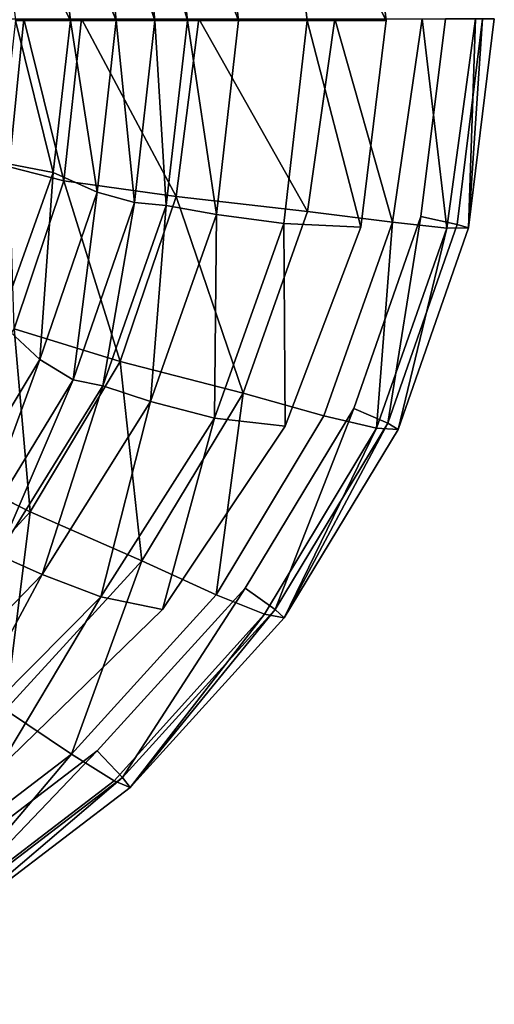
# Model space of a CAD drawing. Units: centimetres. Extents: x 0 to 55, y -18 to 18.
# Drawn here: x 47.7 to 55, y -15.1 to 0 of the extents above; entities that cross this region are included whole.
import ezdxf

# ---------------------------------------------------------------- set-up
doc = ezdxf.new("R2010")
doc.units = ezdxf.units.CM
doc.header["$MEASUREMENT"] = 0

msp = doc.modelspace()

# ---------------------------------------------------------------- linework, layer by layer
for points, invisible_edges in [([(52.1361, -0.0223, 38.5631), (51.78, 3.0855, 38.5675), (50.7472, 2.9452, 37.8189), (52.1361, -0.0223, 38.5631)], 12), ([(53.3459, -0.0223, 39), (52.9552, 3.142, 39), (51.78, 3.0855, 38.5675), (53.3459, -0.0223, 39)], 8), ([(51.78, 3.0855, 38.5675), (52.1361, -0.0223, 38.5631), (53.3459, -0.0223, 39), (51.78, 3.0855, 38.5675)], 8), ([(52.9552, 3.142, 39), (53.3459, -0.0223, 39), (54.2545, 0, 39), (52.9552, 3.142, 39)], 14), ([(51.0841, -0.0223, 37.811), (50.7472, 2.9452, 37.8189), (49.9785, 2.8104, 36.8642), (51.0841, -0.0223, 37.811)], 8), ([(50.7472, 2.9452, 37.8189), (51.0841, -0.0223, 37.811), (52.1361, -0.0223, 38.5631), (50.7472, 2.9452, 37.8189)], 12), ([(49.8043, -0.0223, 35.7), (49.4917, 2.7622, 35.7423), (48.9216, 2.6025, 33.9935), (49.8043, -0.0223, 35.7)], 8), ([(50.304, -0.0223, 36.8447), (49.9785, 2.8104, 36.8642), (49.4917, 2.7622, 35.7423), (50.304, -0.0223, 36.8447)], 8), ([(49.4917, 2.7622, 35.7423), (49.8043, -0.0223, 35.7), (50.304, -0.0223, 36.8447), (49.4917, 2.7622, 35.7423)], 8), ([(49.9785, 2.8104, 36.8642), (50.304, -0.0223, 36.8447), (51.0841, -0.0223, 37.811), (49.9785, 2.8104, 36.8642)], 8), ([(49.2134, -0.0223, 33.9619), (48.9216, 2.6025, 33.9935), (48.2441, 2.3058, 31.4513), (49.2134, -0.0223, 33.9619)], 8), ([(48.9216, 2.6025, 33.9935), (49.2134, -0.0223, 33.9619), (49.8043, -0.0223, 35.7), (48.9216, 2.6025, 33.9935)], 8), ([(48.5142, -0.0223, 31.437), (48.2441, 2.3058, 31.4513), (47.4176, 2.146, 28.7478), (48.5142, -0.0223, 31.437)], 8), ([(48.2441, 2.3058, 31.4513), (48.5142, -0.0223, 31.437), (49.2134, -0.0223, 33.9619), (48.2441, 2.3058, 31.4513)], 8), ([(47.4176, 2.146, 28.7478), (47.6686, -0.0223, 28.7478), (48.5142, -0.0223, 31.437), (47.4176, 2.146, 28.7478)], 8), ([(47.1494, 0, 21.2114), (47.7989, 0, 21.8509), (47.5708, -2.2619, 21.8509), (47.1494, 0, 21.2114)], 8), ([(47.6686, -0.0223, 28.7478), (47.4176, -2.1907, 28.7478), (48.2441, -2.3505, 31.4513), (47.6686, -0.0223, 28.7478)], 8), ([(48.4102, -2.4739, 22.5511), (47.5708, -2.2619, 21.8509), (47.7989, 0, 21.8509), (48.4102, -2.4739, 22.5511)], 8), ([(48.2441, -2.3505, 31.4513), (48.5142, -0.0223, 31.437), (47.6686, -0.0223, 28.7478), (48.2441, -2.3505, 31.4513)], 8), ([(47.7989, 0, 21.8509), (48.6812, 0, 22.5516), (48.4102, -2.4739, 22.5511), (47.7989, 0, 21.8509)], 8), ([(48.5142, -0.0223, 31.437), (48.2441, -2.3505, 31.4513), (48.9216, -2.6471, 33.9935), (48.5142, -0.0223, 31.437)], 8), ([(50.1296, -2.7162, 24.4761), (48.4102, -2.4739, 22.5511), (48.6812, 0, 22.5516), (50.1296, -2.7162, 24.4761)], 8), ([(48.9216, -2.6471, 33.9935), (49.2134, -0.0223, 33.9619), (48.5142, -0.0223, 31.437), (48.9216, -2.6471, 33.9935)], 8), ([(48.6812, 0, 22.5516), (50.4749, 0, 24.4761), (50.1296, -2.7162, 24.4761), (48.6812, 0, 22.5516)], 8), ([(49.2134, -0.0223, 33.9619), (48.9216, -2.6471, 33.9935), (49.4917, -2.8069, 35.7423), (49.2134, -0.0223, 33.9619)], 8), ([(49.4917, -2.8069, 35.7423), (49.8043, -0.0223, 35.7), (49.2134, -0.0223, 33.9619), (49.4917, -2.8069, 35.7423)], 8), ([(49.8043, -0.0223, 35.7), (49.4917, -2.8069, 35.7423), (49.9785, -2.8551, 36.8642), (49.8043, -0.0223, 35.7)], 8), ([(49.9785, -2.8551, 36.8642), (50.304, -0.0223, 36.8447), (49.8043, -0.0223, 35.7), (49.9785, -2.8551, 36.8642)], 8), ([(50.304, -0.0223, 36.8447), (49.9785, -2.8551, 36.8642), (50.7472, -2.9899, 37.8189), (50.304, -0.0223, 36.8447)], 8), ([(52.1401, -2.944, 28.1326), (50.1296, -2.7162, 24.4761), (50.4749, 0, 24.4761), (52.1401, -2.944, 28.1326)], 8), ([(50.7472, -2.9899, 37.8189), (51.0841, -0.0223, 37.811), (50.304, -0.0223, 36.8447), (50.7472, -2.9899, 37.8189)], 8), ([(50.4749, 0, 24.4761), (52.5609, 0, 28.1326), (52.1401, -2.944, 28.1326), (50.4749, 0, 24.4761)], 8), ([(51.0841, -0.0223, 37.811), (50.7472, -2.9899, 37.8189), (51.78, -3.1302, 38.5675), (51.0841, -0.0223, 37.811)], 12), ([(51.78, -3.1302, 38.5675), (52.1361, -0.0223, 38.5631), (51.0841, -0.0223, 37.811), (51.78, -3.1302, 38.5675)], 12), ([(52.1361, -0.0223, 38.5631), (51.78, -3.1302, 38.5675), (52.9553, -3.1867, 39), (52.1361, -0.0223, 38.5631)], 8), ([(52.9553, -3.1867, 39), (53.3459, -0.0223, 39), (52.1361, -0.0223, 38.5631), (52.9553, -3.1867, 39)], 8), ([(53.4421, -3.1091, 32.0251), (52.1401, -2.944, 28.1326), (52.5609, 0, 28.1326), (53.4421, -3.1091, 32.0251)], 8), ([(52.5609, 0, 28.1326), (53.8951, 0, 32.0251), (53.4421, -3.1091, 32.0251), (52.5609, 0, 28.1326)], 8), ([(52.8498, -5.9556, 39), (53.8733, -3.0233, 39), (54.2545, 0, 39), (52.8498, -5.9556, 39)], 12), ([(53.3459, -0.0223, 39), (52.8498, -5.9556, 39), (54.2545, 0, 39), (53.3459, -0.0223, 39)], 15), ([(53.3459, -0.0223, 39), (52.9553, -3.1867, 39), (52.8498, -5.9556, 39), (53.3459, -0.0223, 39)], 14), ([(54.2707, -3.1973, 35.7942), (53.4421, -3.1091, 32.0251), (53.8951, 0, 32.0251), (54.2707, -3.1973, 35.7942)], 8), ([(54.2545, 0, 39), (53.8733, -3.0233, 39), (54.4308, -3.1414, 38.7406), (54.2545, 0, 39)], 12), ([(53.8951, 0, 32.0251), (54.7118, 0, 35.7942), (54.2707, -3.1973, 35.7942), (53.8951, 0, 32.0251)], 8), ([(54.4308, -3.1414, 38.7406), (54.8172, 0, 38.7446), (54.2545, 0, 39), (54.4308, -3.1414, 38.7406)], 12), ([(54.6026, -3.1933, 38.1402), (54.2707, -3.1973, 35.7942), (54.7118, 0, 35.7942), (54.6026, -3.1933, 38.1402)], 8), ([(54.8172, 0, 38.7446), (54.4308, -3.1414, 38.7406), (54.6026, -3.1933, 38.1402), (54.8172, 0, 38.7446)], 8), ([(54.7118, 0, 35.7942), (55, 0, 38.1508), (54.6026, -3.1933, 38.1402), (54.7118, 0, 35.7942)], 8), ([(54.6026, -3.1933, 38.1402), (55, 0, 38.1508), (54.8172, 0, 38.7446), (54.6026, -3.1933, 38.1402)], 8), ([(47.4268, -4.6376, 31.4932), (48.2441, -2.3505, 31.4513), (47.4176, -2.1907, 28.7478), (47.4268, -4.6376, 31.4932)], 8), ([(48.2441, -2.3505, 31.4513), (47.4268, -4.6376, 31.4932), (48.0427, -5.2093, 34.0866), (48.2441, -2.3505, 31.4513)], 8), ([(47.5708, -2.2619, 21.8509), (48.4102, -2.4739, 22.5511), (47.651, -4.7407, 22.5496), (47.5708, -2.2619, 21.8509)], 8), ([(48.0427, -5.2093, 34.0866), (48.9216, -2.6471, 33.9935), (48.2441, -2.3505, 31.4513), (48.0427, -5.2093, 34.0866)], 8), ([(49.2723, -5.2372, 24.4761), (47.651, -4.7407, 22.5496), (48.4102, -2.4739, 22.5511), (49.2723, -5.2372, 24.4761)], 8), ([(48.4102, -2.4739, 22.5511), (50.1296, -2.7162, 24.4761), (49.2723, -5.2372, 24.4761), (48.4102, -2.4739, 22.5511)], 8), ([(48.9216, -2.6471, 33.9935), (48.0427, -5.2093, 34.0866), (48.5537, -5.5171, 35.8671), (48.9216, -2.6471, 33.9935)], 8), ([(48.5537, -5.5171, 35.8671), (49.4917, -2.8069, 35.7423), (48.9216, -2.6471, 33.9935), (48.5537, -5.5171, 35.8671)], 8), ([(49.4917, -2.8069, 35.7423), (48.5537, -5.5171, 35.8671), (49.005, -5.6119, 36.9265), (49.4917, -2.8069, 35.7423)], 8), ([(49.005, -5.6119, 36.9265), (49.9785, -2.8551, 36.8642), (49.4917, -2.8069, 35.7423), (49.005, -5.6119, 36.9265)], 8), ([(49.9785, -2.8551, 36.8642), (49.005, -5.6119, 36.9265), (49.739, -5.848, 37.8459), (49.9785, -2.8551, 36.8642)], 8), ([(51.1547, -5.7242, 28.1326), (49.2723, -5.2372, 24.4761), (50.1296, -2.7162, 24.4761), (51.1547, -5.7242, 28.1326)], 8), ([(49.739, -5.848, 37.8459), (50.7472, -2.9899, 37.8189), (49.9785, -2.8551, 36.8642), (49.739, -5.848, 37.8459)], 8), ([(50.1296, -2.7162, 24.4761), (52.1401, -2.944, 28.1326), (51.1547, -5.7242, 28.1326), (50.1296, -2.7162, 24.4761)], 8), ([(50.7472, -2.9899, 37.8189), (49.739, -5.848, 37.8459), (50.7169, -6.1044, 38.581), (50.7472, -2.9899, 37.8189)], 8), ([(50.7169, -6.1044, 38.581), (51.78, -3.1302, 38.5675), (50.7472, -2.9899, 37.8189), (50.7169, -6.1044, 38.581)], 8), ([(52.3917, -6.0679, 32.0251), (51.1547, -5.7242, 28.1326), (52.1401, -2.944, 28.1326), (52.3917, -6.0679, 32.0251)], 12), ([(52.1401, -2.944, 28.1326), (53.4421, -3.1091, 32.0251), (52.3917, -6.0679, 32.0251), (52.1401, -2.944, 28.1326)], 12), ([(51.78, -3.1302, 38.5675), (50.7169, -6.1044, 38.581), (51.7982, -6.2295, 39), (51.78, -3.1302, 38.5675)], 8), ([(51.7982, -6.2295, 39), (52.9553, -3.1867, 39), (51.78, -3.1302, 38.5675), (51.7982, -6.2295, 39)], 8), ([(53.1938, -6.2607, 35.7942), (52.3917, -6.0679, 32.0251), (53.4421, -3.1091, 32.0251), (53.1938, -6.2607, 35.7942)], 8), ([(53.8733, -3.0233, 39), (52.8498, -5.9556, 39), (53.3709, -6.1831, 38.7423), (53.8733, -3.0233, 39)], 8), ([(53.4421, -3.1091, 32.0251), (54.2707, -3.1973, 35.7942), (53.1938, -6.2607, 35.7942), (53.4421, -3.1091, 32.0251)], 8), ([(53.3709, -6.1831, 38.7423), (54.4308, -3.1414, 38.7406), (53.8733, -3.0233, 39), (53.3709, -6.1831, 38.7423)], 8), ([(54.4308, -3.1414, 38.7406), (53.3709, -6.1831, 38.7423), (53.5267, -6.2777, 38.1448), (54.4308, -3.1414, 38.7406)], 12), ([(53.5267, -6.2777, 38.1448), (54.6026, -3.1933, 38.1402), (54.4308, -3.1414, 38.7406), (53.5267, -6.2777, 38.1448)], 12), ([(52.9553, -3.1867, 39), (51.7982, -6.2295, 39), (52.8498, -5.9556, 39), (52.9553, -3.1867, 39)], 14), ([(53.5267, -6.2777, 38.1448), (53.1938, -6.2607, 35.7942), (54.2707, -3.1973, 35.7942), (53.5267, -6.2777, 38.1448)], 8), ([(54.2707, -3.1973, 35.7942), (54.6026, -3.1933, 38.1402), (53.5267, -6.2777, 38.1448), (54.2707, -3.1973, 35.7942)], 8), ([(46.577, -7.6273, 34.2357), (48.0427, -5.2093, 34.0866), (47.4268, -4.6376, 31.4932), (46.577, -7.6273, 34.2357)], 8), ([(47.8964, -7.5364, 24.4761), (46.4024, -6.7967, 22.5474), (47.651, -4.7407, 22.5496), (47.8964, -7.5364, 24.4761)], 8), ([(47.651, -4.7407, 22.5496), (49.2723, -5.2372, 24.4761), (47.8964, -7.5364, 24.4761), (47.651, -4.7407, 22.5496)], 8), ([(48.0427, -5.2093, 34.0866), (46.577, -7.6273, 34.2357), (46.9988, -8.0628, 36.0668), (48.0427, -5.2093, 34.0866)], 8), ([(46.9988, -8.0628, 36.0668), (48.5537, -5.5171, 35.8671), (48.0427, -5.2093, 34.0866), (46.9988, -8.0628, 36.0668)], 8), ([(49.6022, -8.2873, 28.1326), (47.8964, -7.5364, 24.4761), (49.2723, -5.2372, 24.4761), (49.6022, -8.2873, 28.1326)], 8), ([(49.2723, -5.2372, 24.4761), (51.1547, -5.7242, 28.1326), (49.6022, -8.2873, 28.1326), (49.2723, -5.2372, 24.4761)], 8), ([(48.5537, -5.5171, 35.8671), (46.9988, -8.0628, 36.0668), (47.3985, -8.1971, 37.0331), (48.5537, -5.5171, 35.8671)], 8), ([(47.3985, -8.1971, 37.0331), (49.005, -5.6119, 36.9265), (48.5537, -5.5171, 35.8671), (47.3985, -8.1971, 37.0331)], 8), ([(49.005, -5.6119, 36.9265), (47.3985, -8.1971, 37.0331), (48.0791, -8.4962, 37.8945), (49.005, -5.6119, 36.9265)], 8), ([(48.0791, -8.4962, 37.8945), (49.739, -5.848, 37.8459), (49.005, -5.6119, 36.9265), (48.0791, -8.4962, 37.8945)], 8), ([(49.739, -5.848, 37.8459), (48.0791, -8.4962, 37.8945), (48.9741, -8.8371, 38.603), (49.739, -5.848, 37.8459)], 8), ([(48.9741, -8.8371, 38.603), (50.7169, -6.1044, 38.581), (49.739, -5.848, 37.8459), (48.9741, -8.8371, 38.603)], 8), ([(50.7415, -8.8052, 32.0251), (49.6022, -8.2873, 28.1326), (51.1547, -5.7242, 28.1326), (50.7415, -8.8052, 32.0251)], 8), ([(51.1547, -5.7242, 28.1326), (52.3917, -6.0679, 32.0251), (50.7415, -8.8052, 32.0251), (51.1547, -5.7242, 28.1326)], 8), ([(48.9184, -11.195, 39), (51.1849, -8.7069, 39), (52.8498, -5.9556, 39), (48.9184, -11.195, 39)], 12), ([(51.7982, -6.2295, 39), (48.9184, -11.195, 39), (52.8498, -5.9556, 39), (51.7982, -6.2295, 39)], 15), ([(52.8498, -5.9556, 39), (51.1849, -8.7069, 39), (51.6469, -9.0319, 38.7466), (52.8498, -5.9556, 39)], 8), ([(51.6469, -9.0319, 38.7466), (53.3709, -6.1831, 38.7423), (52.8498, -5.9556, 39), (51.6469, -9.0319, 38.7466)], 8), ([(50.7169, -6.1044, 38.581), (48.9741, -8.8371, 38.603), (49.9193, -9.0337, 39), (50.7169, -6.1044, 38.581)], 8), ([(49.9193, -9.0337, 39), (51.7982, -6.2295, 39), (50.7169, -6.1044, 38.581), (49.9193, -9.0337, 39)], 8), ([(51.4833, -9.1052, 35.7942), (50.7415, -8.8052, 32.0251), (52.3917, -6.0679, 32.0251), (51.4833, -9.1052, 35.7942)], 12), ([(52.3917, -6.0679, 32.0251), (53.1938, -6.2607, 35.7942), (51.4833, -9.1052, 35.7942), (52.3917, -6.0679, 32.0251)], 12), ([(51.7982, -6.2295, 39), (49.9193, -9.0337, 39), (48.9184, -11.195, 39), (51.7982, -6.2295, 39)], 14), ([(51.7839, -9.1601, 38.1562), (51.4833, -9.1052, 35.7942), (53.1938, -6.2607, 35.7942), (51.7839, -9.1601, 38.1562)], 8), ([(53.3709, -6.1831, 38.7423), (51.6469, -9.0319, 38.7466), (51.7839, -9.1601, 38.1562), (53.3709, -6.1831, 38.7423)], 8), ([(51.7839, -9.1601, 38.1562), (53.5267, -6.2777, 38.1448), (53.3709, -6.1831, 38.7423), (51.7839, -9.1601, 38.1562)], 8), ([(53.1938, -6.2607, 35.7942), (53.5267, -6.2777, 38.1448), (51.7839, -9.1601, 38.1562), (53.1938, -6.2607, 35.7942)], 8), ([(46.4024, -6.7967, 22.5474), (47.8964, -7.5364, 24.4761), (46.0296, -9.5604, 24.4761), (46.4024, -6.7967, 22.5474)], 8), ([(47.5158, -10.5661, 28.1326), (46.0296, -9.5604, 24.4761), (47.8964, -7.5364, 24.4761), (47.5158, -10.5661, 28.1326)], 8), ([(47.8964, -7.5364, 24.4761), (49.6022, -8.2873, 28.1326), (47.5158, -10.5661, 28.1326), (47.8964, -7.5364, 24.4761)], 8), ([(45.8126, -10.8314, 37.9637), (48.0791, -8.4962, 37.8945), (47.3985, -8.1971, 37.0331), (45.8126, -10.8314, 37.9637)], 8), ([(48.5263, -11.2463, 32.0251), (47.5158, -10.5661, 28.1326), (49.6022, -8.2873, 28.1326), (48.5263, -11.2463, 32.0251)], 8), ([(49.6022, -8.2873, 28.1326), (50.7415, -8.8052, 32.0251), (48.5263, -11.2463, 32.0251), (49.6022, -8.2873, 28.1326)], 8), ([(48.0791, -8.4962, 37.8945), (45.8126, -10.8314, 37.9637), (46.6061, -11.2262, 38.6319), (48.0791, -8.4962, 37.8945)], 8), ([(46.6061, -11.2262, 38.6319), (48.9741, -8.8371, 38.603), (48.0791, -8.4962, 37.8945), (46.6061, -11.2262, 38.6319)], 8), ([(51.1849, -8.7069, 39), (48.9184, -11.195, 39), (49.3069, -11.6002, 38.7506), (51.1849, -8.7069, 39)], 8), ([(49.3069, -11.6002, 38.7506), (51.6469, -9.0319, 38.7466), (51.1849, -8.7069, 39), (49.3069, -11.6002, 38.7506)], 8), ([(48.9741, -8.8371, 38.603), (46.6061, -11.2262, 38.6319), (47.3907, -11.4917, 39), (48.9741, -8.8371, 38.603)], 8), ([(47.3907, -11.4917, 39), (49.9193, -9.0337, 39), (48.9741, -8.8371, 38.603), (47.3907, -11.4917, 39)], 8), ([(49.1791, -11.6496, 35.7942), (48.5263, -11.2463, 32.0251), (50.7415, -8.8052, 32.0251), (49.1791, -11.6496, 35.7942)], 12), ([(50.7415, -8.8052, 32.0251), (51.4833, -9.1052, 35.7942), (49.1791, -11.6496, 35.7942), (50.7415, -8.8052, 32.0251)], 12), ([(49.9193, -9.0337, 39), (47.3907, -11.4917, 39), (48.9184, -11.195, 39), (49.9193, -9.0337, 39)], 14), ([(51.6469, -9.0319, 38.7466), (49.3069, -11.6002, 38.7506), (49.4237, -11.7525, 38.1668), (51.6469, -9.0319, 38.7466)], 8), ([(49.4237, -11.7525, 38.1668), (51.7839, -9.1601, 38.1562), (51.6469, -9.0319, 38.7466), (49.4237, -11.7525, 38.1668)], 8), ([(49.4237, -11.7525, 38.1668), (49.1791, -11.6496, 35.7942), (51.4833, -9.1052, 35.7942), (49.4237, -11.7525, 38.1668)], 8), ([(51.4833, -9.1052, 35.7942), (51.7839, -9.1601, 38.1562), (49.4237, -11.7525, 38.1668), (51.4833, -9.1052, 35.7942)], 8), ([(47.5158, -10.5661, 28.1326), (48.5263, -11.2463, 32.0251), (45.7993, -13.3241, 32.0251), (47.5158, -10.5661, 28.1326)], 8), ([(42.8496, -15.0698, 39), (46.1123, -13.3398, 39), (48.9184, -11.195, 39), (42.8496, -15.0698, 39)], 12), ([(47.3907, -11.4917, 39), (42.8496, -15.0698, 39), (48.9184, -11.195, 39), (47.3907, -11.4917, 39)], 15), ([(46.3406, -13.8214, 35.7942), (45.7993, -13.3241, 32.0251), (48.5263, -11.2463, 32.0251), (46.3406, -13.8214, 35.7942)], 8), ([(48.9184, -11.195, 39), (46.1123, -13.3398, 39), (46.4199, -13.8072, 38.7526), (48.9184, -11.195, 39)], 8), ([(48.5263, -11.2463, 32.0251), (49.1791, -11.6496, 35.7942), (46.3406, -13.8214, 35.7942), (48.5263, -11.2463, 32.0251)], 8), ([(46.4199, -13.8072, 38.7526), (49.3069, -11.6002, 38.7506), (48.9184, -11.195, 39), (46.4199, -13.8072, 38.7526)], 8), ([(46.516, -13.9757, 38.1722), (46.3406, -13.8214, 35.7942), (49.1791, -11.6496, 35.7942), (46.516, -13.9757, 38.1722)], 12), ([(49.3069, -11.6002, 38.7506), (46.4199, -13.8072, 38.7526), (46.516, -13.9757, 38.1722), (49.3069, -11.6002, 38.7506)], 8), ([(46.516, -13.9757, 38.1722), (49.4237, -11.7525, 38.1668), (49.3069, -11.6002, 38.7506), (46.516, -13.9757, 38.1722)], 8), ([(49.1791, -11.6496, 35.7942), (49.4237, -11.7525, 38.1668), (46.516, -13.9757, 38.1722), (49.1791, -11.6496, 35.7942)], 12)]:
    msp.add_3dface(points, dxfattribs=dict(invisible_edges=invisible_edges))

doc.saveas('drawing.dxf')
